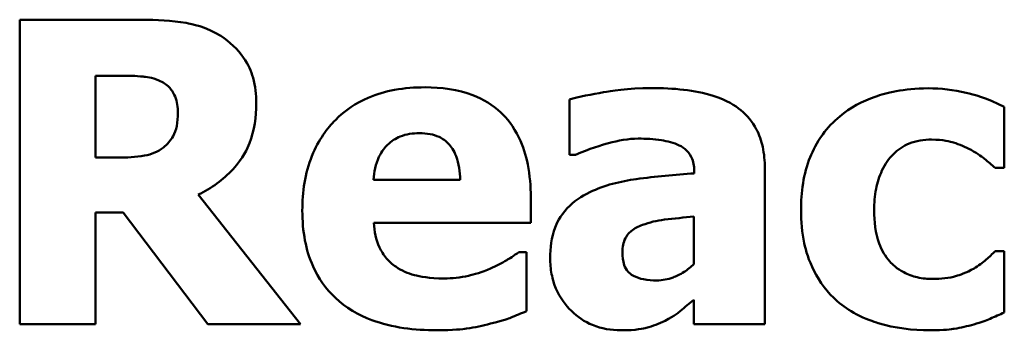
# Model space of a CAD drawing. Units: inches. Extents: x 0.04 to 1.79, y 0.02 to 1.4.
# Drawn here: x 0.89 to 0.94, y 0.23 to 0.25 of the extents above; entities that cross this region are included whole.
import ezdxf

# ---------------------------------------------------------------- set-up
doc = ezdxf.new("R2010")
doc.units = ezdxf.units.IN
doc.header["$LTSCALE"] = 0.083333
doc.header["$MEASUREMENT"] = 0
doc.layers.add('Visible (ANSI)', color=7, linetype='Continuous', lineweight=50)

msp = doc.modelspace()

# ---------------------------------------------------------------- linework, layer by layer
at = {"layer": 'Visible (ANSI)'}
for p, q in [((0.89719, 0.24795), (0.89116, 0.24795)), ((0.89116, 0.24795), (0.89116, 0.23295)), ((0.894904, 0.241155), (0.894904, 0.245191)), ((0.894904, 0.245191), (0.896168, 0.245191)), ((0.918279, 0.244024), (0.918279, 0.241289)), ((0.939734, 0.240645), (0.939734, 0.243659)), ((0.895986, 0.241155), (0.894904, 0.241155)), ((0.918279, 0.241289), (0.918583, 0.241289)), ((0.927919, 0.23295), (0.927919, 0.240645)), ((0.939284, 0.240645), (0.939734, 0.240645)), ((0.912895, 0.240061), (0.908616, 0.240061)), ((0.924442, 0.240438), (0.924442, 0.240377)), ((0.905018, 0.23295), (0.899973, 0.239332)), ((0.916371, 0.237934), (0.916371, 0.23921)), ((0.894904, 0.23295), (0.894904, 0.238457)), ((0.894904, 0.238457), (0.896266, 0.238457)), ((0.896266, 0.238457), (0.900435, 0.23295)), ((0.924418, 0.23825), (0.924418, 0.235904)), ((0.908628, 0.237934), (0.916371, 0.237934)), ((0.916164, 0.2365), (0.915788, 0.2365)), ((0.916164, 0.233582), (0.916164, 0.2365)), ((0.939734, 0.236548), (0.939284, 0.236548)), ((0.939734, 0.233521), (0.939734, 0.236548)), ((0.924418, 0.234153), (0.924418, 0.23295)), ((0.89116, 0.23295), (0.894904, 0.23295)), ((0.900435, 0.23295), (0.905018, 0.23295)), ((0.924418, 0.23295), (0.927919, 0.23295))]:
    msp.add_line(p, q, dxfattribs=at)
for points, knots in [([(0.901079, 0.247148), (0.900326, 0.247612), (0.899659, 0.247742), (0.898664, 0.247912), (0.897899, 0.24795), (0.89719, 0.24795)], [-0.007673075, -0.007673075, -0.007673075, -0.007673075, -0.005408627, -0.005408627, 0, 0, 0, 0]), ([(0.90283, 0.243829), (0.90283, 0.244252), (0.902787, 0.244683), (0.902579, 0.245424), (0.902438, 0.24574), (0.901902, 0.24651), (0.901524, 0.246865), (0.901079, 0.247148)], [-0.0109817, -0.0109817, -0.0109817, -0.0109817, -0.00715171, -0.00715171, -0.00402058, -0.00402058, 0, 0, 0, 0]), ([(0.896168, 0.245191), (0.896509, 0.245191), (0.896903, 0.245182), (0.897374, 0.245135), (0.897688, 0.245101), (0.898028, 0.24496)], [-0.01016577, -0.01016577, -0.01016577, -0.01016577, -0.00280647, -0.00280647, 0, 0, 0, 0]), ([(0.898028, 0.24496), (0.898216, 0.244878), (0.898389, 0.244768), (0.898621, 0.244532), (0.898733, 0.244392), (0.898926, 0.24391), (0.898964, 0.243632), (0.898964, 0.243355)], [-0.006932, -0.006932, -0.006932, -0.006932, -0.003951336, -0.003951336, -0.002106828, -0.002106828, 0, 0, 0, 0]), ([(0.911156, 0.244619), (0.910655, 0.244619), (0.910151, 0.244582), (0.909212, 0.24441), (0.908775, 0.244285), (0.907744, 0.243845), (0.907201, 0.243481), (0.906353, 0.242619), (0.905907, 0.242053), (0.905234, 0.24038), (0.905103, 0.23946), (0.905103, 0.238542)], [-0.03391426, -0.03391426, -0.03391426, -0.03391426, -0.0276779, -0.0276779, -0.02203204, -0.02203204, -0.01373759, -0.01373759, -0.00699879, -0.00699879, 0, 0, 0, 0]), ([(0.916371, 0.23921), (0.916371, 0.239744), (0.91633, 0.240285), (0.916134, 0.24127), (0.915994, 0.24172), (0.915519, 0.2427), (0.915192, 0.243097), (0.9145, 0.243756), (0.914035, 0.244036), (0.912774, 0.244519), (0.911954, 0.244619), (0.911156, 0.244619)], [-0.01834307, -0.01834307, -0.01834307, -0.01834307, -0.01568768, -0.01568768, -0.01335314, -0.01335314, -0.01027301, -0.01027301, -0.00607903, -0.00607903, 0, 0, 0, 0]), ([(0.922327, 0.244583), (0.921149, 0.244583), (0.92028, 0.244431), (0.919411, 0.244278), (0.918716, 0.244146), (0.918279, 0.244024)], [-0.005375109, -0.005375109, -0.005375109, -0.005375109, -0.003453158, -0.003453158, 0, 0, 0, 0]), ([(0.927919, 0.240645), (0.927919, 0.240992), (0.927888, 0.241342), (0.927747, 0.241986), (0.927645, 0.242281), (0.927309, 0.242918), (0.927056, 0.243227), (0.92646, 0.243719), (0.926041, 0.243985), (0.92447, 0.244486), (0.923397, 0.244583), (0.922327, 0.244583)], [-0.03174163, -0.03174163, -0.03174163, -0.03174163, -0.02601692, -0.02601692, -0.02086804, -0.02086804, -0.01414809, -0.01414809, -0.00814827, -0.00814827, 0, 0, 0, 0]), ([(0.935978, 0.244571), (0.93476, 0.244571), (0.933869, 0.244328), (0.932724, 0.24394), (0.932134, 0.243622), (0.931614, 0.243185)], [-0.009209069, -0.009209069, -0.009209069, -0.009209069, -0.005174639, -0.005174639, 0, 0, 0, 0]), ([(0.939734, 0.243659), (0.938875, 0.244089), (0.938211, 0.244268), (0.937234, 0.244496), (0.93661, 0.244571), (0.935978, 0.244571)], [-0.007643469, -0.007643469, -0.007643469, -0.007643469, -0.004817813, -0.004817813, 0, 0, 0, 0]), ([(0.898964, 0.243355), (0.898964, 0.243141), (0.898949, 0.242916), (0.898865, 0.242509), (0.898806, 0.242356), (0.898608, 0.241996), (0.898443, 0.24181), (0.898247, 0.241653)], [-0.00443115, -0.00443115, -0.00443115, -0.00443115, -0.003129265, -0.003129265, -0.001911854, -0.001911854, 0, 0, 0, 0]), ([(0.899973, 0.239332), (0.900619, 0.239646), (0.901199, 0.240057), (0.902181, 0.241131), (0.902396, 0.241604), (0.902741, 0.242483), (0.90283, 0.243162), (0.90283, 0.243829)], [-0.009248951, -0.009248951, -0.009248951, -0.009248951, -0.007194897, -0.007194897, -0.005086855, -0.005086855, 0, 0, 0, 0]), ([(0.931614, 0.243185), (0.931297, 0.242925), (0.931019, 0.242627), (0.930485, 0.241892), (0.930286, 0.241495), (0.929819, 0.240357), (0.929706, 0.239438), (0.929706, 0.238554)], [-0.01151652, -0.01151652, -0.01151652, -0.01151652, -0.00936096, -0.00936096, -0.00673997, -0.00673997, 0, 0, 0, 0]), ([(0.908616, 0.240061), (0.908638, 0.240449), (0.908716, 0.240836), (0.909022, 0.241475), (0.909186, 0.241668), (0.90949, 0.241967), (0.909697, 0.2421), (0.910229, 0.242313), (0.910554, 0.242359), (0.910877, 0.242359)], [-0.007356982, -0.007356982, -0.007356982, -0.007356982, -0.005716359, -0.005716359, -0.004367627, -0.004367627, -0.002462597, -0.002462597, 0, 0, 0, 0]), ([(0.910877, 0.242359), (0.911053, 0.242359), (0.911231, 0.242345), (0.911557, 0.242282), (0.911707, 0.242237), (0.912027, 0.242089), (0.912186, 0.241978), (0.91244, 0.241706), (0.91258, 0.241513), (0.912833, 0.24086), (0.912886, 0.240451), (0.912895, 0.240061)], [-0.01244727, -0.01244727, -0.01244727, -0.01244727, -0.01007846, -0.01007846, -0.00797807, -0.00797807, -0.00532728, -0.00532728, -0.00297365, -0.00297365, 0, 0, 0, 0]), ([(0.918583, 0.241289), (0.91928, 0.2416), (0.919855, 0.24177), (0.920674, 0.24199), (0.921192, 0.242091), (0.921671, 0.242091)], [-0.006483213, -0.006483213, -0.006483213, -0.006483213, -0.003652036, -0.003652036, 0, 0, 0, 0]), ([(0.921671, 0.242091), (0.922047, 0.242091), (0.922444, 0.242071), (0.923113, 0.241966), (0.923428, 0.241888), (0.923805, 0.241706), (0.923948, 0.241626), (0.924191, 0.241375), (0.924274, 0.241241), (0.924413, 0.240885), (0.924442, 0.24066), (0.924442, 0.240438)], [-0.01277277, -0.01277277, -0.01277277, -0.01277277, -0.00809579, -0.00809579, -0.00435632, -0.00435632, -0.002907, -0.002907, -0.00168933, -0.00168933, 0, 0, 0, 0]), ([(0.933316, 0.238554), (0.933316, 0.238911), (0.933343, 0.239272), (0.933472, 0.239932), (0.933565, 0.240235), (0.93385, 0.240838), (0.934043, 0.241113), (0.934486, 0.241554), (0.934743, 0.241724), (0.935388, 0.241986), (0.935767, 0.242042), (0.936148, 0.242042)], [-0.01219856, -0.01219856, -0.01219856, -0.01219856, -0.00979269, -0.00979269, -0.00766824, -0.00766824, -0.00530197, -0.00530197, -0.00290533, -0.00290533, 0, 0, 0, 0]), ([(0.936148, 0.242042), (0.936721, 0.242042), (0.937077, 0.241941), (0.937525, 0.241805), (0.937819, 0.241686), (0.938093, 0.241532)], [-0.003570034, -0.003570034, -0.003570034, -0.003570034, -0.002397978, -0.002397978, 0, 0, 0, 0]), ([(0.898247, 0.241653), (0.898119, 0.24155), (0.897978, 0.241467), (0.897663, 0.241331), (0.897492, 0.241283), (0.896879, 0.241175), (0.896431, 0.241155), (0.895986, 0.241155)], [-0.005998449, -0.005998449, -0.005998449, -0.005998449, -0.004741495, -0.004741495, -0.003389846, -0.003389846, 0, 0, 0, 0]), ([(0.938093, 0.241532), (0.938453, 0.24134), (0.938679, 0.24116), (0.938937, 0.240954), (0.93912, 0.240799), (0.939284, 0.240645)], [-0.002523079, -0.002523079, -0.002523079, -0.002523079, -0.001717855, -0.001717855, 0, 0, 0, 0]), ([(0.924442, 0.240377), (0.923486, 0.240316), (0.92253, 0.240228), (0.920798, 0.23999), (0.92, 0.239796), (0.919288, 0.239453)], [-0.01333293, -0.01333293, -0.01333293, -0.01333293, -0.0060192, -0.0060192, 0, 0, 0, 0]), ([(0.919288, 0.239453), (0.91887, 0.239255), (0.918489, 0.238995), (0.91781, 0.238268), (0.917647, 0.237897), (0.917394, 0.23723), (0.917331, 0.236705), (0.917331, 0.236196)], [-0.006784184, -0.006784184, -0.006784184, -0.006784184, -0.005432199, -0.005432199, -0.00387933, -0.00387933, 0, 0, 0, 0]), ([(0.905103, 0.238542), (0.905103, 0.238048), (0.905142, 0.237552), (0.905319, 0.236628), (0.905448, 0.2362), (0.905896, 0.235206), (0.906262, 0.23469), (0.907255, 0.23376), (0.907865, 0.233403), (0.90954, 0.232775), (0.910654, 0.232646), (0.911728, 0.232646)], [-0.02564427, -0.02564427, -0.02564427, -0.02564427, -0.0218974, -0.0218974, -0.01850732, -0.01850732, -0.01361729, -0.01361729, -0.00817897, -0.00817897, 0, 0, 0, 0]), ([(0.929706, 0.238554), (0.929706, 0.238013), (0.929752, 0.237466), (0.929946, 0.236565), (0.930081, 0.236102), (0.930632, 0.235013), (0.931011, 0.234506), (0.931493, 0.234081)], [-0.01553953, -0.01553953, -0.01553953, -0.01553953, -0.00929693, -0.00929693, -0.00489871, -0.00489871, 0, 0, 0, 0]), ([(0.936209, 0.235175), (0.93595, 0.235175), (0.935692, 0.235199), (0.935206, 0.23531), (0.934983, 0.23539), (0.934433, 0.235682), (0.934214, 0.235896), (0.933852, 0.236289), (0.933681, 0.236594), (0.933377, 0.237437), (0.933316, 0.23801), (0.933316, 0.238554)], [-0.01001212, -0.01001212, -0.01001212, -0.01001212, -0.00907489, -0.00907489, -0.0082091, -0.0082091, -0.00681931, -0.00681931, -0.00414687, -0.00414687, 0, 0, 0, 0]), ([(0.921878, 0.237837), (0.92223, 0.237965), (0.922593, 0.238053), (0.923449, 0.238156), (0.923933, 0.238204), (0.924418, 0.23825)], [-0.006569899, -0.006569899, -0.006569899, -0.006569899, -0.003709717, -0.003709717, 0, 0, 0, 0]), ([(0.90971, 0.235782), (0.90954, 0.235898), (0.909389, 0.236035), (0.909112, 0.236361), (0.908994, 0.236548), (0.908731, 0.237097), (0.908653, 0.237523), (0.908628, 0.237934)], [-0.006017317, -0.006017317, -0.006017317, -0.006017317, -0.004634521, -0.004634521, -0.003137279, -0.003137279, 0, 0, 0, 0]), ([(0.920893, 0.236487), (0.920893, 0.236613), (0.920903, 0.236739), (0.920952, 0.236971), (0.920988, 0.237078), (0.921074, 0.237246), (0.921157, 0.237392), (0.921488, 0.237674), (0.921678, 0.23777), (0.921878, 0.237837)], [-0.008553619, -0.008553619, -0.008553619, -0.008553619, -0.005786745, -0.005786745, -0.00331606, -0.00331606, -0.001606177, -0.001606177, 0, 0, 0, 0]), ([(0.915788, 0.2365), (0.915556, 0.236329), (0.915274, 0.236155), (0.914937, 0.235947), (0.914666, 0.235813), (0.91439, 0.235697)], [-0.003020735, -0.003020735, -0.003020735, -0.003020735, -0.002284873, -0.002284873, 0, 0, 0, 0]), ([(0.917331, 0.236196), (0.917331, 0.235933), (0.917353, 0.235671), (0.917449, 0.235169), (0.917519, 0.234932), (0.917815, 0.234236), (0.918096, 0.233875), (0.91868, 0.233304), (0.919027, 0.23307), (0.919865, 0.232724), (0.920338, 0.232646), (0.92082, 0.232646)], [-0.01288956, -0.01288956, -0.01288956, -0.01288956, -0.01134917, -0.01134917, -0.00989676, -0.00989676, -0.00691326, -0.00691326, -0.00367332, -0.00367332, 0, 0, 0, 0]), ([(0.922595, 0.235102), (0.922378, 0.235102), (0.922152, 0.235117), (0.921766, 0.235193), (0.921594, 0.235246), (0.921298, 0.235405), (0.921221, 0.23548), (0.92109, 0.235626), (0.921028, 0.23574), (0.920915, 0.236059), (0.920893, 0.236279), (0.920893, 0.236487)], [-0.004335658, -0.004335658, -0.004335658, -0.004335658, -0.003642136, -0.003642136, -0.003081199, -0.003081199, -0.002572337, -0.002572337, -0.001585874, -0.001585874, 0, 0, 0, 0]), ([(0.939284, 0.236548), (0.939142, 0.236406), (0.938996, 0.236269), (0.938662, 0.235968), (0.938453, 0.235823), (0.938239, 0.235697)], [-0.003422373, -0.003422373, -0.003422373, -0.003422373, -0.001894186, -0.001894186, 0, 0, 0, 0]), ([(0.912092, 0.235199), (0.911372, 0.235199), (0.910888, 0.235299), (0.910305, 0.23545), (0.909991, 0.235585), (0.90971, 0.235782)], [-0.004589256, -0.004589256, -0.004589256, -0.004589256, -0.002618621, -0.002618621, 0, 0, 0, 0]), ([(0.91439, 0.235697), (0.913972, 0.235504), (0.913571, 0.235394), (0.912899, 0.235244), (0.912498, 0.235199), (0.912092, 0.235199)], [-0.005245952, -0.005245952, -0.005245952, -0.005245952, -0.003094279, -0.003094279, 0, 0, 0, 0]), ([(0.924418, 0.235904), (0.92427, 0.235761), (0.92411, 0.235634), (0.923731, 0.235393), (0.923541, 0.235309), (0.923136, 0.235158), (0.922869, 0.235102), (0.922595, 0.235102)], [-0.004301061, -0.004301061, -0.004301061, -0.004301061, -0.003289759, -0.003289759, -0.002090384, -0.002090384, 0, 0, 0, 0]), ([(0.938239, 0.235697), (0.937868, 0.235474), (0.937491, 0.235362), (0.937004, 0.235213), (0.936597, 0.235175), (0.936209, 0.235175)], [-0.00387447, -0.00387447, -0.00387447, -0.00387447, -0.00296055, -0.00296055, 0, 0, 0, 0]), ([(0.922996, 0.23312), (0.923483, 0.233364), (0.923696, 0.233545), (0.92398, 0.233787), (0.924204, 0.233975), (0.924418, 0.234153)], [-0.002836568, -0.002836568, -0.002836568, -0.002836568, -0.00211968, -0.00211968, 0, 0, 0, 0]), ([(0.931493, 0.234081), (0.931782, 0.233836), (0.932095, 0.233624), (0.932885, 0.233202), (0.933287, 0.233068), (0.934344, 0.232747), (0.93521, 0.232646), (0.936075, 0.232646)], [-0.009763533, -0.009763533, -0.009763533, -0.009763533, -0.00841815, -0.00841815, -0.006589537, -0.006589537, 0, 0, 0, 0]), ([(0.91439, 0.232974), (0.915024, 0.233121), (0.915287, 0.23323), (0.915633, 0.233373), (0.915904, 0.233481), (0.916164, 0.233582)], [-0.002848088, -0.002848088, -0.002848088, -0.002848088, -0.002131503, -0.002131503, 0, 0, 0, 0]), ([(0.938227, 0.232938), (0.938621, 0.233042), (0.938814, 0.233122), (0.939263, 0.233316), (0.939506, 0.233421), (0.939734, 0.233521)], [-0.003733893, -0.003733893, -0.003733893, -0.003733893, -0.001896575, -0.001896575, 0, 0, 0, 0]), ([(0.911728, 0.232646), (0.912563, 0.232646), (0.913017, 0.232704), (0.913609, 0.232787), (0.914002, 0.232867), (0.91439, 0.232974)], [-0.004550573, -0.004550573, -0.004550573, -0.004550573, -0.003063286, -0.003063286, 0, 0, 0, 0]), ([(0.92082, 0.232646), (0.921599, 0.232646), (0.92194, 0.232732), (0.92239, 0.232854), (0.9227, 0.232976), (0.922996, 0.23312)], [-0.003552569, -0.003552569, -0.003552569, -0.003552569, -0.002510436, -0.002510436, 0, 0, 0, 0]), ([(0.936075, 0.232646), (0.93679, 0.232646), (0.93713, 0.232697), (0.937589, 0.232771), (0.937913, 0.232848), (0.938227, 0.232938)], [-0.003540154, -0.003540154, -0.003540154, -0.003540154, -0.002487137, -0.002487137, 0, 0, 0, 0])]:
    msp.add_open_spline(points, degree=3, knots=knots, dxfattribs=at)

doc.saveas('drawing.dxf')
